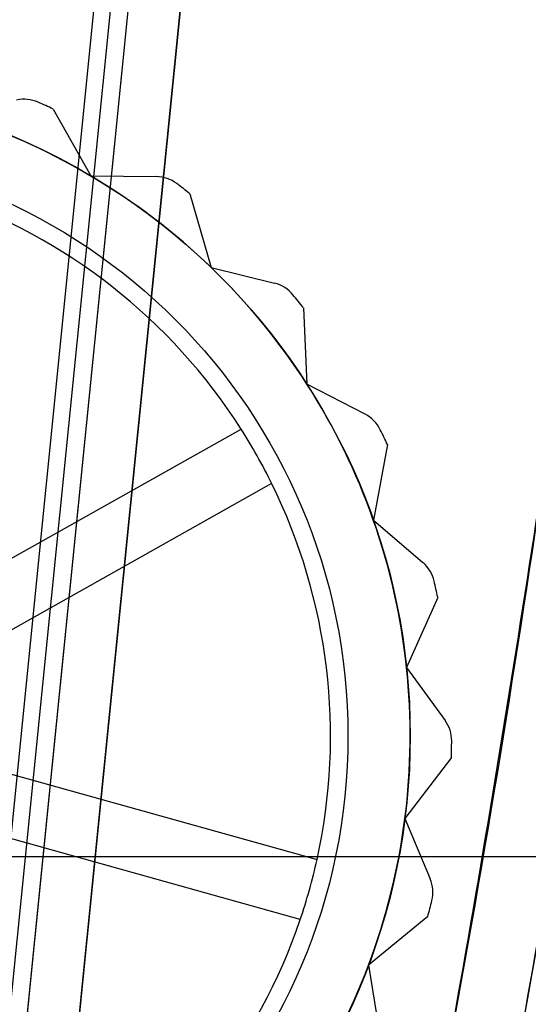
# Model space of a CAD drawing. Units: millimetres. Extents: x 5 to 292, y 5 to 205.
# Drawn here: x 58 to 58, y 75 to 77 of the extents above; entities that cross this region are included whole.
import ezdxf

# ---------------------------------------------------------------- set-up
doc = ezdxf.new("R2010")
doc.units = ezdxf.units.MM
doc.styles.add('SLDTEXTSTYLE0', font='TXT', dxfattribs={"width": 0.75})
doc.dimstyles.new('SLDDIMSTYLE0', dxfattribs={"dimtxt": 1.852083, "dimasz": 1.852083, "dimexe": 0, "dimexo": 0.0625, "dimgap": 0.463021, "dimtad": 1, "dimdec": 0, "dimlfac": 20, "dimrnd": 1e-09, "dimzin": 12, "dimdsep": 46, "dimtxsty": 'SLDTEXTSTYLE0', "dimblk1": 'CLOSED', "dimblk2": 'CLOSED', "dimsah": 1, "dimcen": 0.09, "dimadec": 0, "dimazin": 3, "dimtfac": 1, "dimtofl": 0, "dimtmove": 0, "dimatfit": 3, "dimldrblk": 'CLOSED', "dimfxl": 0, "dimfrac": 2, "dimtolj": 1, "dimtzin": 12, "dimarcsym": 0})

# ---------------------------------------------------------------- blocks, each defined once
blk = doc.blocks.new('_CLOSED')
at = {"color": 0, "linetype": 'ByBlock', "lineweight": -2}
for p, q in [((-1, 0.166667), (0, 0)), ((-1, 0.166667), (-1, -0.166667)), ((0, 0), (-1, -0.166667)), ((0, 0), (-1, 0))]:
    blk.add_line(p, q, dxfattribs=at)
blk = doc.blocks.new('_D_12')
at = {"color": 7, "linetype": 'Continuous', "lineweight": 18}
for p, q in [((55.7267, 74.5954), (55.7267, 57.7898)), ((97.4767, 74.5954), (97.4767, 57.7898)), ((73.1349, 64.5776), (72.5715, 64.5776)), ((72.5715, 64.5776), (72.5715, 61.6348)), ((81.1366, 64.5776), (81.6999, 64.5776)), ((81.6999, 64.5776), (81.6999, 61.6348)), ((72.5715, 61.6348), (73.1349, 61.6348)), ((81.6999, 61.6348), (81.1366, 61.6348)), ((55.7267, 58.7898), (97.4767, 58.7898))]:
    blk.add_line(p, q, dxfattribs=at)
at = {"color": 7, "linetype": 'Continuous', "lineweight": 18, "xscale": 1.852083333333333, "yscale": 1.852083333333333, "rotation": 180.0000000000002}
blk.add_blockref('_CLOSED', (55.7267, 58.7898, -25.01), dxfattribs=at)
at = {"color": 7, "linetype": 'Continuous', "lineweight": 18, "xscale": 1.852083333333333, "yscale": 1.852083333333333}
blk.add_blockref('_CLOSED', (97.4767, 58.7898, -25.01), dxfattribs=at)
at = {"color": 7, "linetype": 'Continuous', "lineweight": 18, "char_height": 1.85208, "attachment_point": 1, "style": 'SLDTEXTSTYLE0'}
for s, insert in [('32 7/8"', (73.1349, 64.0223)), ('835', (75.083, 61.1773))]:
    blk.add_mtext(s, dxfattribs=dict(at, insert=insert))

msp = doc.modelspace()

# ---------------------------------------------------------------- linework, layer by layer
at = {"color": 7, "linetype": 'Continuous', "lineweight": 25}
for p, q in [((58.1015, 81.5976), (57.4667, 75.2694)), ((57.4912, 75.2694), (58.1266, 81.6024)), ((58.1514, 81.6006), (57.5162, 75.2694)), ((58.1517, 81.6041), (57.5262, 75.3694)), ((57.5916, 75.2694), (58.2262, 81.5954)), ((58.2262, 81.5954), (57.6016, 75.3694)), ((57.5637, 76.6748), (57.618, 76.5783)), ((57.618, 76.5783), (57.7125, 76.5773)), ((57.761, 76.5526), (57.7917, 76.4461)), ((57.7917, 76.4461), (57.8834, 76.4233)), ((57.9249, 76.388), (57.9301, 76.2774)), ((58.0142, 76.2341), (57.9301, 76.2774)), ((57.4196, 75.9789), (57.835, 76.2127)), ((58.0464, 76.1902), (58.026, 76.0813)), ((57.8791, 76.1343), (57.4638, 75.9005)), ((58.026, 76.0813), (58.0977, 76.0198)), ((58.119, 75.9696), (58.074, 75.8684)), ((58.074, 75.8684), (58.1296, 75.792)), ((58.1388, 75.7383), (58.0717, 75.6502)), ((57.4856, 75.7193), (57.9447, 75.5909)), ((58.0717, 75.6502), (58.1082, 75.563)), ((57.9205, 75.5042), (57.4614, 75.6326)), ((55.9017, 75.5954), (58.3517, 75.5954)), ((58.1046, 75.5086), (58.019, 75.4384)), ((58.019, 75.4384), (58.0344, 75.3451))]:
    msp.add_line(p, q, dxfattribs=at)
for radius in [0.94, 0.94, 0.85]:
    msp.add_circle((57.1392, 75.7694), radius, dxfattribs=at)
for centre, radius, start, end in [((57.5218, 76.639), 0.05, 66.2546, 102.7141), ((57.5218, 76.639), 0.05, 66.2546, 102.7141), ((57.1392, 75.7694), 1, 64.8858, 66.2546), ((57.1392, 75.7694), 1, 64.8858, 66.2546), ((57.1392, 75.7694), 0.94, 59.3807, 72.7141), ((57.1392, 75.7694), 0.94, 59.3807, 72.7141), ((57.1392, 75.7694), 0.94, 46.0474, 59.3807), ((57.1392, 75.7694), 0.94, 46.0474, 59.3807), ((57.712, 76.5273), 0.05, 52.9213, 89.3807), ((57.712, 76.5273), 0.05, 52.9213, 89.3807), ((57.1392, 75.7694), 1, 51.5525, 52.9213), ((57.1392, 75.7694), 1, 51.5525, 52.9213), ((57.1392, 75.7694), 0.825, 32.5075, 71.254), ((57.1392, 75.7694), 0.825, 32.5075, 71.254), ((57.1392, 75.7694), 0.94, 32.7141, 46.0474), ((57.1392, 75.7694), 0.94, 32.7141, 46.0474), ((57.8714, 76.3748), 0.05, 39.588, 76.0474), ((57.8714, 76.3748), 0.05, 39.588, 76.0474), ((57.1392, 75.7694), 1, 38.2192, 39.588), ((57.1392, 75.7694), 1, 38.2192, 39.588), ((57.1392, 75.7694), 0.94, 19.3807, 32.7141), ((57.1392, 75.7694), 0.94, 19.3807, 32.7141), ((57.9912, 76.1896), 0.05, 26.2546, 62.7141), ((57.9912, 76.1896), 0.05, 26.2546, 62.7141), ((57.1392, 75.7694), 0.825, 26.254, 32.5075), ((57.1392, 75.7694), 1, 24.8858, 26.2546), ((57.1392, 75.7694), 1, 24.8858, 26.2546), ((57.1392, 75.7694), 0.825, 347.5075, 26.254), ((57.1392, 75.7694), 0.825, 347.5075, 26.254), ((57.1392, 75.7694), 0.94, 6.0474, 19.3807), ((57.1392, 75.7694), 0.94, 6.0474, 19.3807), ((58.0652, 75.9818), 0.05, 12.9213, 49.3807), ((58.0652, 75.9818), 0.05, 12.9213, 49.3807), ((57.1392, 75.7694), 1, 11.5525, 12.9213), ((57.1392, 75.7694), 1, 11.5525, 12.9213), ((57.1392, 75.7694), 0.94, 352.7141, 6.0474), ((57.1392, 75.7694), 0.94, 352.7141, 6.0474), ((58.0892, 75.7625), 0.05, 359.588, 36.0474), ((58.0892, 75.7625), 0.05, 359.588, 36.0474), ((57.1392, 75.7694), 1, 358.2192, 359.588), ((57.1392, 75.7694), 1, 358.2192, 359.588), ((57.1392, 75.7694), 0.94, 339.3807, 352.7141), ((57.1392, 75.7694), 0.94, 339.3807, 352.7141), ((57.1392, 75.7694), 0.825, 341.254, 347.5075), ((58.062, 75.5437), 0.05, 346.2546, 22.7141), ((58.062, 75.5437), 0.05, 346.2546, 22.7141), ((57.1392, 75.7694), 1, 344.8858, 346.2546), ((57.1392, 75.7694), 1, 344.8858, 346.2546), ((57.1392, 75.7694), 0.825, 302.5075, 341.254), ((57.1392, 75.7694), 0.825, 302.5075, 341.254), ((57.1392, 75.7694), 0.94, 326.0474, 339.3807), ((57.1392, 75.7694), 0.94, 326.0474, 339.3807)]:
    msp.add_arc(centre, radius, start, end, dxfattribs=at)
msp.add_ellipse((57.1392, 84.8504), major_axis=(0, -12.3892), ratio=0.151342, start_param=0.557959, end_param=1.570796, dxfattribs=at)
for points, knots in [([(57.9376, 74.3873), (58.001, 74.6692), (58.1279, 75.2331), (58.2676, 76.089), (58.4042, 77.0903), (58.53, 78.2377), (58.6017, 79.1082), (58.6641, 79.975), (58.7171, 80.8383), (58.7725, 82.1484), (58.8077, 83.4859), (58.8121, 84.3955), (58.8142, 84.8504)], [0, 0, 0, 0, 0.0823768, 0.1648096, 0.2472339, 0.3705802, 0.4939334, 0.4963223, 0.6184443, 0.7405679, 0.8702837, 1, 1, 1, 1]), ([(58.8142, 84.8504), (58.8123, 84.4213), (58.8085, 83.5631), (58.7765, 82.2757), (58.7247, 80.9885), (58.6476, 79.685), (58.5418, 78.3661), (58.4003, 77.0327), (58.2429, 75.9253), (58.0869, 75.0432), (57.9874, 74.6059), (57.9376, 74.3873)], [0, 0, 0, 0, 0.122372, 0.244743, 0.367255, 0.489765, 0.617139, 0.744597, 0.872123, 0.936066, 1, 1, 1, 1]), ([(58.0348, 74.3638), (58.0845, 74.5825), (58.1839, 75.0203), (58.3414, 75.906), (58.4992, 77.0177), (58.6413, 78.3561), (58.7605, 79.8393), (58.8497, 81.4702), (58.9049, 83.1891), (58.9112, 84.3162), (58.9142, 84.8504)], [0, 0, 0, 0, 0.06382, 0.127731, 0.255916, 0.383251, 0.510685, 0.679281, 0.847984, 1, 1, 1, 1]), ([(58.9142, 84.8504), (58.9126, 84.4541), (58.9093, 83.6656), (58.8823, 82.4776), (58.8386, 81.2953), (58.7752, 80.115), (58.6987, 79.0485), (58.6121, 78.0852), (58.519, 77.2215), (58.423, 76.4791), (58.3284, 75.8518), (58.2417, 75.3433), (58.1459, 74.8439), (58.0707, 74.5191), (58.0348, 74.3638)], [0, 0, 0, 0, 0.112756, 0.224367, 0.338116, 0.449399, 0.560689, 0.642353, 0.724619, 0.807873, 0.855326, 0.905145, 0.954641, 1, 1, 1, 1]), ([(59.0142, 84.8504), (59.014, 84.717), (59.013, 84.0504), (58.9949, 82.8503), (58.9393, 81.2509), (58.848, 79.6517), (58.7378, 78.3201), (58.6233, 77.2563), (58.5106, 76.3692), (58.3861, 75.5724), (58.253, 74.8661), (58.1723, 74.5155), (58.132, 74.3402)], [0, 0, 0, 0, 0.0378555, 0.1892845, 0.3407143, 0.4922174, 0.6440189, 0.7199883, 0.7959853, 0.8978836, 0.9489204, 1, 1, 1, 1])]:
    msp.add_open_spline(points, degree=3, knots=knots, dxfattribs=at)

# ---------------------------------------------------------------- dimensions: what is measured, and where the dimension line sits
at = {"color": 7, "linetype": 'Continuous', "lineweight": 18}
dim = msp.add_linear_dim(base=(97.4767, 58.7898), p1=(55.7267, 75.5954), p2=(97.4767, 75.5954), dimstyle='SLDDIMSTYLE0', dxfattribs=at)
dim.commit()
dim.dimension.update_dxf_attribs({"geometry": '_D_12', "text_midpoint": (77.1357, 58.7898), "dimtype": 160})

doc.saveas('drawing.dxf')
